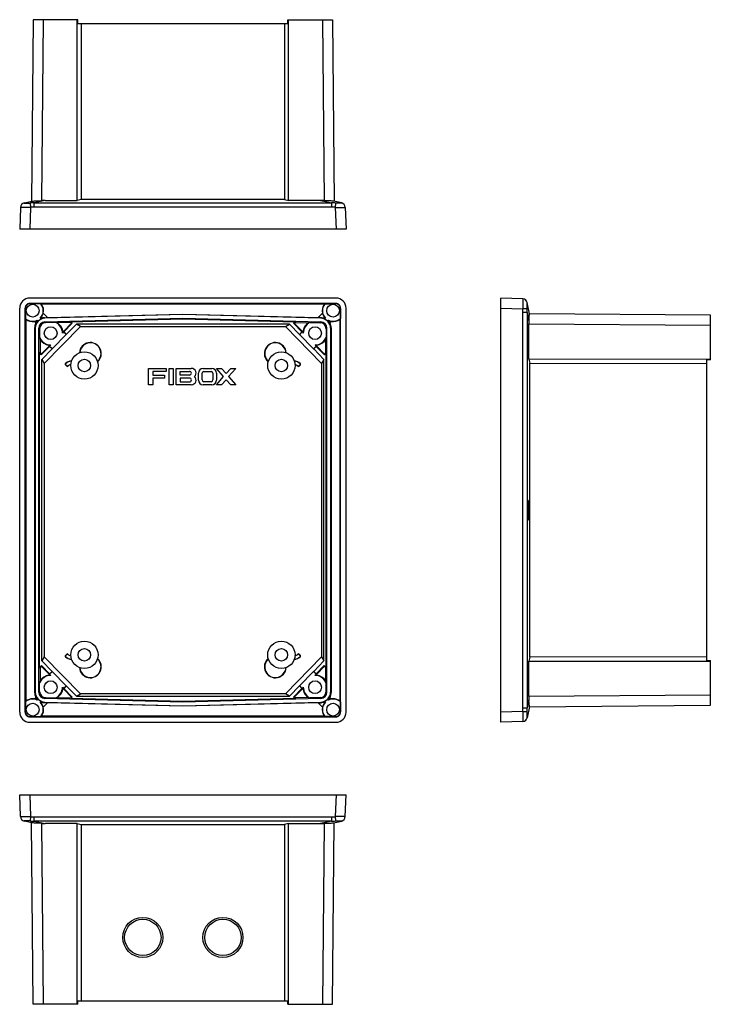
# Model space of a CAD drawing. Units: inches. Extents: x -526 to 299, y -251 to 289.
# Drawn here: x -81 to 299, y -251 to 289 of the extents above; entities that cross this region are included whole.
import ezdxf

# ---------------------------------------------------------------- set-up
doc = ezdxf.new("R2010")
doc.units = ezdxf.units.IN
doc.header["$LTSCALE"] = 1.21
doc.header["$MEASUREMENT"] = 0

msp = doc.modelspace()

# ---------------------------------------------------------------- linework, layer by layer
at = {"color": 7, "linetype": 'Continuous'}
for p, q in [((-73.18, 289.22), (-74.05, 189.51)), ((-48.65, 289.22), (-73.18, 289.22)), ((-67.68, 289.22), (-68.55, 189.89)), ((-49.06, 189.93), (-48.98, 289.22)), ((-48.97, 287.22), (67.07, 287.22)), ((-48.63, 287.22), (-48.65, 289.22)), ((-46.75, 287.22), (-46.84, 190.5)), ((64.85, 287.22), (64.94, 190.5)), ((66.73, 287.22), (66.75, 289.22)), ((66.75, 289.22), (91.28, 289.22)), ((67.16, 189.93), (67.08, 289.22)), ((85.78, 289.22), (86.65, 189.89)), ((91.28, 289.22), (92.15, 189.51)), ((-78.2, 188.62), (-73.77, 189.56)), ((-66.53, 189.93), (-72.69, 188.62)), ((-66.54, 189.93), (-49.06, 189.93)), ((-46.84, 190.5), (-49.07, 189.93)), ((64.94, 190.5), (-46.84, 190.5)), ((64.94, 190.5), (67.17, 189.93)), ((84.64, 189.93), (67.16, 189.93)), ((84.63, 189.93), (90.79, 188.62)), ((96.3, 188.62), (91.88, 189.56)), ((-80.18, 186.22), (-80.6, 174.22)), ((-74.68, 186.22), (-75.1, 174.22)), ((-74.79, 188.6), (-74.68, 186.22)), ((-72.69, 188.62), (90.79, 188.62)), ((-72.69, 186.27), (-72.69, 188.62)), ((90.79, 186.27), (-72.69, 186.27)), ((90.79, 186.27), (90.79, 188.62)), ((92.89, 188.6), (92.78, 186.22)), ((92.78, 186.22), (93.2, 174.22)), ((98.28, 186.22), (98.7, 174.22)), ((98.7, 174.22), (-80.6, 174.22)), ((93.2, 136.42), (-75.1, 136.42)), ((183.8, -96.37), (183.8, 136.42)), ((195.8, 136), (183.8, 136.42)), ((-80.6, -90.88), (-80.6, 130.92)), ((-77.59, -90.87), (-77.59, 130.92)), ((-77.45, 130.78), (-77.59, 130.92)), ((-77.45, 130.78), (-77.45, 125.26)), ((93.2, 133.42), (-75.1, 133.42)), ((-75.1, 133.42), (-74.96, 133.28)), ((-68.96, 133.28), (-74.96, 133.28)), ((86.74, 133.05), (-68.64, 133.05)), ((87.06, 133.28), (93.06, 133.28)), ((93.2, 133.42), (93.06, 133.28)), ((95.55, 130.78), (95.69, 130.92)), ((95.55, 130.78), (95.55, 125.26)), ((95.69, -90.87), (95.69, 130.92)), ((98.7, -90.88), (98.7, 130.92)), ((183.8, 130.92), (195.8, 130.5)), ((198.18, 130.61), (195.8, 130.5)), ((199.51, 127.87), (198.2, 134.02)), ((-77.23, 124.91), (-77.23, -84.86)), ((-68.81, 124.94), (-69.29, 125.41)), ((-68.95, 125.27), (-69.09, 125.41)), ((-67.63, 128.13), (-65.22, 125.72)), ((-67.04, 125.67), (-66.71, 125.34)), ((9.05, 127.33), (-66.71, 125.34)), ((-66.69, 123.38), (9.05, 125.36)), ((-65.22, 125.72), (9.05, 127.65)), ((-52.61, 123.38), (9.05, 125)), ((9.05, 127.65), (9.05, 127.33)), ((9.05, 127.65), (83.32, 125.72)), ((84.81, 125.34), (9.05, 127.33)), ((9.05, 125), (9.05, 125.36)), ((9.05, 125.36), (84.79, 123.38)), ((9.05, 125), (70.71, 123.38)), ((85.73, 128.13), (83.32, 125.72)), ((85.14, 125.67), (84.81, 125.34)), ((86.91, 124.94), (87.39, 125.41)), ((87.05, 125.27), (87.19, 125.41)), ((95.33, 124.91), (95.33, -84.86)), ((195.84, -88.47), (195.84, 128.51)), ((198.2, 128.51), (195.84, 128.51)), ((198.2, 128.51), (198.2, -88.47)), ((198.2, 128.51), (199.14, 124.09)), ((298.8, 127), (199.47, 127.87)), ((298.8, 102.47), (298.8, 127)), ((-71.69, 122.83), (-72.48, 123.62)), ((-72.38, 120.16), (-72.38, -80.11)), ((-72.06, 119.85), (-72.38, 120.16)), ((-72.06, 119.85), (-72.06, -79.8)), ((-70.97, 124.07), (-70.86, 123.97)), ((-70.94, 124.24), (-70.5, 123.79)), ((-70.1, -79.84), (-70.1, 119.88)), ((-69.73, 119.52), (-70.1, 119.88)), ((-69.63, 119.52), (-69.73, 119.52)), ((-69.63, 119.52), (-69.63, 114.79)), ((-47.25, 120.83), (-67.08, 100.54)), ((-66.69, 123.38), (-66.32, 123.02)), ((-60.81, 123.06), (-66.32, 122.92)), ((-66.32, 123.02), (-66.32, 122.92)), ((-52.57, 123.03), (-59.9, 122.84)), ((-56.43, 118.25), (-52.14, 122.64)), ((-51.71, 122.57), (-56.33, 117.85)), ((-55, 116.52), (-49.46, 122.18)), ((-52.61, 123.38), (-52.57, 123.03)), ((-52.61, 123.38), (-51.71, 122.57)), ((-52.14, 122.64), (-52.57, 123.03)), ((-51.71, 122.57), (-52.14, 122.64)), ((67.56, 122.18), (-49.46, 122.18)), ((-47.26, 120.84), (-49.46, 122.18)), ((-47.26, 120.84), (-47.26, 120.83)), ((-47.25, 120.83), (65.35, 120.83)), ((65.35, 120.83), (85.18, 100.54)), ((65.36, 120.84), (67.56, 122.18)), ((65.36, 120.84), (65.36, 120.83)), ((73.1, 116.52), (67.56, 122.18)), ((70.71, 123.38), (69.81, 122.57)), ((69.81, 122.57), (70.24, 122.64)), ((69.81, 122.57), (74.43, 117.85)), ((70.24, 122.64), (70.67, 123.03)), ((74.53, 118.25), (70.24, 122.64)), ((70.71, 123.38), (70.67, 123.03)), ((70.67, 123.03), (78, 122.84)), ((78.91, 123.06), (84.42, 122.92)), ((84.79, 123.38), (84.42, 123.02)), ((84.42, 123.02), (84.42, 122.92)), ((87.73, 119.52), (87.73, 114.79)), ((87.73, 119.52), (87.83, 119.52)), ((87.83, 119.52), (88.2, 119.88)), ((88.2, -79.84), (88.2, 119.88)), ((89.04, 124.24), (88.6, 123.79)), ((89.07, 124.07), (88.96, 123.97)), ((89.79, 122.83), (90.58, 123.62)), ((90.16, 119.85), (90.48, 120.16)), ((90.16, 119.85), (90.16, -79.8)), ((90.48, 120.16), (90.48, -80.11)), ((199.08, 102.89), (199.08, 122.37)), ((199.08, 122.37), (298.8, 121.5)), ((-69.38, 113.73), (-69.38, 106.41)), ((-62.7, 108.53), (-55.01, 116.39)), ((-56.48, 117.85), (-57.08, 117.24)), ((-56.48, 117.85), (-56.33, 117.85)), ((-55.01, 116.39), (-56.48, 117.85)), ((-56.33, 117.85), (-55, 116.52)), ((-55, 116.52), (-55.01, 116.39)), ((74.43, 117.85), (73.1, 116.52)), ((73.1, 116.52), (73.11, 116.39)), ((73.11, 116.39), (74.58, 117.85)), ((80.8, 108.53), (73.11, 116.39)), ((74.58, 117.85), (74.43, 117.85)), ((74.58, 117.85), (75.18, 117.24)), ((87.48, 113.73), (87.48, 106.41)), ((-68.72, 105.68), (-64.48, 110.01)), ((-64.22, 109.9), (-68.71, 105.31)), ((-68.43, 102.77), (-62.83, 108.51)), ((-64.22, 109.9), (-64.2, 110.03)), ((-62.83, 108.51), (-64.22, 109.9)), ((-63.57, 110.68), (-64.2, 110.03)), ((-64.2, 110.03), (-62.7, 108.53)), ((-62.7, 108.53), (-62.83, 108.51)), ((82.3, 110.03), (80.8, 108.53)), ((80.8, 108.53), (80.93, 108.51)), ((80.93, 108.51), (82.32, 109.9)), ((86.53, 102.77), (80.93, 108.51)), ((81.67, 110.68), (82.3, 110.03)), ((82.32, 109.9), (82.3, 110.03)), ((82.32, 109.9), (86.81, 105.31)), ((86.82, 105.68), (82.58, 110.01)), ((-69.38, 106.41), (-69.73, 106.45)), ((-68.71, 105.31), (-69.73, 106.45)), ((-69.73, -66.39), (-69.73, 106.43)), ((-69.38, 106.41), (-68.72, 105.68)), ((-68.72, 105.68), (-68.71, 105.31)), ((-68.43, -62.73), (-68.43, 102.77)), ((-68.43, 102.77), (-67.09, 100.54)), ((86.53, 102.77), (85.19, 100.54)), ((86.53, -62.73), (86.53, 102.77)), ((86.81, 105.31), (87.83, 106.45)), ((86.82, 105.68), (86.81, 105.31)), ((87.48, 106.41), (86.82, 105.68)), ((87.48, 106.41), (87.83, 106.45)), ((87.83, -66.39), (87.83, 106.43)), ((199.08, 102.89), (199.65, 100.67)), ((298.8, 102.8), (199.08, 102.89)), ((296.8, -62.75), (296.8, 102.79)), ((-67.08, 100.54), (-67.09, 100.54)), ((-67.08, 100.54), (-67.08, -60.5)), ((-55.49, 99.8), (-55.39, 99.9)), ((-54.77, 99.1), (-55.49, 99.8)), ((-55.38, 100.43), (-55.46, 100.54)), ((-55.39, 99.9), (-54.68, 99.19)), ((-54.68, 99.19), (-54.77, 99.1)), ((-54.1, 99.07), (-54.19, 99.17)), ((-9.76, 88.82), (-9.76, 97.82)), ((-9.76, 97.82), (-0.12, 97.82)), ((-0.12, 97.82), (-0.12, 96.21)), ((1.49, 88.82), (1.49, 97.82)), ((1.49, 97.82), (3.74, 97.82)), ((3.74, 97.82), (3.74, 88.82)), ((5.35, 88.82), (5.35, 97.82)), ((5.35, 97.82), (13.7, 97.82)), ((20.18, 97.82), (24.95, 97.82)), ((31.46, 93.32), (27.56, 97.82)), ((27.56, 97.82), (30.3, 97.82)), ((30.3, 97.82), (32.83, 95.11)), ((32.83, 95.11), (35.36, 97.82)), ((38.1, 97.82), (34.2, 93.32)), ((35.36, 97.82), (38.1, 97.82)), ((72.2, 99.07), (72.29, 99.17)), ((73.49, 99.9), (72.78, 99.19)), ((72.78, 99.19), (72.87, 99.1)), ((72.87, 99.1), (73.59, 99.8)), ((73.48, 100.43), (73.56, 100.54)), ((73.59, 99.8), (73.49, 99.9)), ((85.18, 100.54), (85.19, 100.54)), ((85.18, 100.54), (85.18, -60.5)), ((199.65, -60.63), (199.65, 100.67)), ((199.65, 100.67), (296.8, 100.58)), ((298.8, 102.47), (296.8, 102.46)), ((-7.51, 96.21), (-7.51, 94.12)), ((-0.12, 96.21), (-7.51, 96.21)), ((-7.51, 94.12), (-1.08, 94.12)), ((-7.51, 92.52), (-7.51, 88.82)), ((-1.08, 92.52), (-7.51, 92.52)), ((-1.08, 94.12), (-1.08, 92.52)), ((7.6, 94.12), (7.6, 96.21)), ((7.6, 96.21), (12.74, 96.21)), ((12.74, 94.12), (7.6, 94.12)), ((7.6, 92.52), (7.6, 90.43)), ((12.74, 92.52), (7.6, 92.52)), ((17.61, 91.39), (17.61, 95.25)), ((19.58, 91.47), (19.58, 95.17)), ((20.54, 96.13), (24.6, 96.13)), ((25.56, 95.17), (25.56, 91.47)), ((27.52, 95.25), (27.52, 91.39)), ((27.56, 88.82), (31.46, 93.32)), ((34.2, 93.32), (38.1, 88.82)), ((-7.51, 88.82), (-9.76, 88.82)), ((3.74, 88.82), (1.49, 88.82)), ((13.7, 88.82), (5.35, 88.82)), ((7.6, 90.43), (12.74, 90.43)), ((24.95, 88.82), (20.18, 88.82)), ((24.6, 90.51), (20.54, 90.51)), ((30.3, 88.82), (27.56, 88.82)), ((32.83, 91.54), (30.3, 88.82)), ((35.36, 88.82), (32.83, 91.54)), ((38.1, 88.82), (35.36, 88.82)), ((198.28, 25.42), (198.28, 14.62)), ((198.71, 25.42), (198.28, 25.41)), ((198.28, 25.42), (198.71, 25.42)), ((198.71, 25.42), (198.71, 14.62)), ((198.71, 14.62), (198.28, 14.64)), ((198.71, 14.62), (198.28, 14.62)), ((-55.49, -59.76), (-54.77, -59.05)), ((-54.68, -59.15), (-55.39, -59.85)), ((-54.77, -59.05), (-54.68, -59.15)), ((-54.19, -59.13), (-54.1, -59.02)), ((72.29, -59.13), (72.2, -59.02)), ((72.87, -59.05), (72.78, -59.15)), ((72.78, -59.15), (73.49, -59.85)), ((73.59, -59.76), (72.87, -59.05)), ((-67.09, -60.5), (-68.43, -62.73)), ((-62.83, -68.46), (-68.43, -62.73)), ((-67.09, -60.5), (-67.08, -60.5)), ((-67.08, -60.5), (-47.25, -80.79)), ((-55.39, -59.85), (-55.49, -59.76)), ((-55.46, -60.49), (-55.38, -60.39)), ((85.18, -60.5), (65.35, -80.79)), ((73.56, -60.49), (73.48, -60.39)), ((73.49, -59.85), (73.59, -59.76)), ((80.93, -68.46), (86.53, -62.73)), ((85.19, -60.5), (85.18, -60.5)), ((85.19, -60.5), (86.53, -62.73)), ((199.65, -60.63), (199.08, -62.84)), ((199.08, -62.84), (298.8, -62.76)), ((199.08, -82.33), (199.08, -62.84)), ((296.8, -60.54), (199.65, -60.63)), ((296.8, -62.41), (298.8, -62.43)), ((298.8, -86.96), (298.8, -62.43)), ((-69.73, -66.41), (-68.65, -65.2)), ((-69.73, -66.41), (-69.38, -66.37)), ((-68.72, -65.63), (-69.38, -66.37)), ((-69.38, -66.37), (-69.38, -73.68)), ((-68.65, -65.2), (-68.72, -65.63)), ((-64.48, -69.97), (-68.72, -65.63)), ((-68.65, -65.2), (-64.16, -69.8)), ((-64.16, -69.8), (-62.83, -68.46)), ((-62.7, -68.48), (-64.16, -69.95)), ((-64.16, -69.95), (-64.16, -69.8)), ((-64.16, -69.95), (-63.49, -70.63)), ((-62.83, -68.46), (-62.7, -68.48)), ((-55.01, -76.34), (-62.7, -68.48)), ((73.11, -76.34), (80.8, -68.48)), ((80.93, -68.46), (80.8, -68.48)), ((80.8, -68.48), (82.26, -69.95)), ((82.26, -69.8), (80.93, -68.46)), ((82.26, -69.95), (81.59, -70.63)), ((86.75, -65.2), (82.26, -69.8)), ((82.26, -69.95), (82.26, -69.8)), ((82.58, -69.97), (86.82, -65.63)), ((87.83, -66.41), (86.75, -65.2)), ((86.75, -65.2), (86.82, -65.63)), ((86.82, -65.63), (87.48, -66.37)), ((87.83, -66.41), (87.48, -66.37)), ((87.48, -66.37), (87.48, -73.68)), ((-69.63, -79.48), (-69.63, -74.74)), ((87.73, -79.48), (87.73, -74.74)), ((-72.38, -80.11), (-72.06, -79.81)), ((-70.1, -79.84), (-69.73, -79.48)), ((-69.73, -79.48), (-69.63, -79.48)), ((-57.08, -77.19), (-56.48, -77.81)), ((-56.48, -77.81), (-55.01, -76.34)), ((-56.33, -77.81), (-56.48, -77.81)), ((-52.14, -82.6), (-56.43, -78.21)), ((-55, -76.47), (-56.33, -77.81)), ((-56.33, -77.81), (-51.71, -82.53)), ((-55.01, -76.34), (-55, -76.47)), ((-49.46, -82.14), (-55, -76.47)), ((-49.46, -82.14), (-47.26, -80.79)), ((-47.26, -80.79), (-47.26, -80.79)), ((65.35, -80.79), (-47.25, -80.79)), ((67.56, -82.14), (65.36, -80.79)), ((65.36, -80.79), (65.36, -80.79)), ((67.56, -82.14), (73.1, -76.47)), ((74.43, -77.81), (69.81, -82.53)), ((70.24, -82.6), (74.53, -78.21)), ((73.11, -76.34), (73.1, -76.47)), ((73.1, -76.47), (74.43, -77.81)), ((74.58, -77.81), (73.11, -76.34)), ((74.43, -77.81), (74.58, -77.81)), ((75.18, -77.19), (74.58, -77.81)), ((87.83, -79.48), (87.73, -79.48)), ((88.2, -79.84), (87.83, -79.48)), ((90.48, -80.11), (90.16, -79.81)), ((-77.45, -85.21), (-77.45, -90.73)), ((-72.48, -83.58), (-71.69, -82.79)), ((-70.86, -83.92), (-70.97, -84.03)), ((-70.5, -83.75), (-70.94, -84.19)), ((-69.29, -85.37), (-68.81, -84.9)), ((-69.09, -85.37), (-68.95, -85.23)), ((-65.22, -85.67), (-67.63, -88.09)), ((-66.71, -85.3), (-67.04, -85.62)), ((-66.71, -85.3), (9.05, -87.28)), ((-66.32, -82.98), (-66.69, -83.33)), ((9.05, -85.32), (-66.69, -83.33)), ((-66.32, -82.88), (-66.32, -82.98)), ((-66.32, -82.88), (-60.81, -83.02)), ((9.05, -87.6), (-65.22, -85.67)), ((-59.9, -82.8), (-52.57, -82.99)), ((-51.71, -82.53), (-52.61, -83.34)), ((-52.57, -82.99), (-52.61, -83.34)), ((9.05, -84.95), (-52.61, -83.34)), ((-52.57, -82.99), (-52.14, -82.6)), ((-52.14, -82.6), (-51.71, -82.53)), ((-49.46, -82.14), (67.56, -82.14)), ((84.79, -83.33), (9.05, -85.32)), ((70.71, -83.34), (9.05, -84.95)), ((9.05, -84.95), (9.05, -85.32)), ((9.05, -87.28), (84.81, -85.3)), ((83.32, -85.67), (9.05, -87.6)), ((70.24, -82.6), (69.81, -82.53)), ((69.81, -82.53), (70.71, -83.34)), ((70.67, -82.99), (70.24, -82.6)), ((78, -82.8), (70.67, -82.99)), ((70.67, -82.99), (70.71, -83.34)), ((84.42, -82.88), (78.91, -83.02)), ((83.32, -85.67), (85.73, -88.09)), ((84.42, -82.88), (84.42, -82.98)), ((84.42, -82.98), (84.79, -83.33)), ((84.81, -85.3), (85.14, -85.62)), ((87.39, -85.37), (86.91, -84.9)), ((87.19, -85.37), (87.05, -85.23)), ((88.6, -83.75), (89.04, -84.19)), ((88.96, -83.92), (89.07, -84.03)), ((90.58, -83.58), (89.79, -82.79)), ((95.55, -85.21), (95.55, -90.73)), ((199.14, -84.04), (198.2, -88.47)), ((298.8, -81.46), (199.08, -82.33)), ((-77.59, -90.87), (-77.45, -90.73)), ((9.05, -87.6), (9.05, -87.28)), ((95.69, -90.87), (95.55, -90.73)), ((195.8, -90.46), (183.8, -90.88)), ((195.8, -90.46), (198.18, -90.56)), ((195.84, -88.47), (198.2, -88.47)), ((199.51, -87.82), (198.2, -93.98)), ((199.47, -87.83), (298.8, -86.96)), ((-74.96, -93.23), (-75.1, -93.37)), ((-75.1, -93.37), (93.2, -93.37)), ((-75.1, -96.37), (93.2, -96.37)), ((-74.96, -93.23), (-68.96, -93.23)), ((86.74, -93.01), (-68.64, -93.01)), ((93.06, -93.23), (87.06, -93.23)), ((93.06, -93.23), (93.2, -93.37)), ((195.8, -95.96), (183.8, -96.37)), ((-80.6, -136.18), (98.7, -136.18)), ((-80.18, -148.18), (-80.6, -136.18)), ((-75.1, -136.18), (-74.68, -148.18)), ((93.2, -136.18), (92.78, -148.18)), ((98.28, -148.18), (98.7, -136.18)), ((-73.77, -151.52), (-78.2, -150.58)), ((-74.68, -148.18), (-74.79, -150.56)), ((-72.69, -148.23), (90.79, -148.23)), ((-72.69, -150.58), (-72.69, -148.23)), ((90.79, -150.58), (-72.69, -150.58)), ((-72.69, -150.58), (-66.54, -151.89)), ((90.79, -150.58), (84.64, -151.89)), ((90.79, -150.58), (90.79, -148.23)), ((91.88, -151.52), (96.3, -150.58)), ((92.78, -148.18), (92.89, -150.56)), ((-73.18, -251.18), (-74.05, -151.46)), ((-68.55, -151.85), (-67.68, -251.18)), ((-49.06, -151.89), (-66.54, -151.89)), ((-48.98, -251.18), (-49.06, -151.89)), ((-49.06, -151.89), (-46.85, -152.46)), ((-46.85, -152.46), (64.95, -152.46)), ((-46.85, -152.46), (-46.76, -249.18)), ((64.95, -152.46), (64.86, -249.18)), ((67.16, -151.89), (64.95, -152.46)), ((67.08, -251.18), (67.16, -151.89)), ((67.16, -151.89), (84.64, -151.89)), ((86.65, -151.85), (85.78, -251.18)), ((91.28, -251.18), (92.15, -151.46)), ((-48.65, -251.18), (-73.18, -251.18)), ((-48.97, -249.18), (67.07, -249.18)), ((-48.65, -251.18), (-48.63, -249.18)), ((66.75, -251.18), (66.73, -249.18)), ((66.75, -251.18), (91.28, -251.18))]:
    msp.add_line(p, q, dxfattribs=at)
for centre, radius in [((-73.45, 129.52), 3.5), ((91.55, 129.52), 3.5), ((-63.58, 117.18), 3.5), ((81.68, 117.18), 3.5), ((-45.05, 99.42), 7.5), ((-45.05, 99.42), 3.45), ((63.15, 99.42), 7.5), ((63.15, 99.42), 3.45), ((-45.05, -59.38), 7.5), ((63.15, -59.38), 7.5), ((-45.05, -59.38), 3.45), ((63.15, -59.38), 3.45), ((-63.58, -77.14), 3.5), ((81.68, -77.14), 3.5), ((-73.45, -89.48), 3.5), ((91.55, -89.48), 3.5), ((-12.95, -214.48), 11), ((-12.95, -214.48), 10), ((31.05, -214.48), 11), ((31.05, -214.48), 10)]:
    msp.add_circle(centre, radius, dxfattribs=at)
for centre, radius, start, end in [((-66.52, 138.7), 51.24, 90.0137, 92.2623), ((84.62, 138.7), 51.24, 87.7377, 89.9863), ((-77.68, 186.18), 2.5, 102, 178), ((-77.68, 186.14), 2.5, 99.5859, 177.9791), ((-73.16, 142.19), 46.44, 89.4137, 92.0037), ((-72.68, 140), 46.27, 90.0063, 92.4752), ((91.26, 142.19), 46.44, 87.9963, 90.5863), ((90.78, 140), 46.27, 87.5248, 89.9937), ((95.78, 186.14), 2.5, 2.0209, 80.4141), ((95.78, 186.18), 2.5, 2, 78), ((-75.1, 130.92), 5.5, 89.9864, 180.0136), ((93.2, 130.92), 5.5, 359.9864, 90.0136), ((195.71, 133.5), 2.5, 9.586, 87.9789), ((195.76, 133.5), 2.5, 12, 88), ((-75.1, 130.92), 2.5, 89.9885, 180.0115), ((-74.96, 130.78), 2.5, 89.9909, 180.0091), ((-73.45, 129.52), 5.85, 315.3825, 39.9261), ((-73.88, 125.96), 8.82, 53.5325, 56.1009), ((-73.45, 129.5), 5.98, 346.768, 36.424), ((91.55, 129.5), 5.98, 143.576, 193.232), ((91.55, 129.52), 5.85, 140.0739, 224.6175), ((91.98, 125.96), 8.82, 123.8991, 126.4675), ((93.06, 130.78), 2.5, 359.9909, 90.0091), ((93.2, 130.92), 2.5, 359.9885, 90.0115), ((149.57, 128.5), 46.27, 0.0061, 2.475), ((151.77, 128.98), 46.44, 359.4137, 2.0036), ((-73.45, 129.52), 5.85, 226.801, 295.415), ((-69.97, 129.86), 8.79, 211.6146, 214.3436), ((-73.43, 129.52), 5.98, 230.5417, 279.1507), ((-66.56, 119.85), 5.5, 91.4846, 180.0154), ((-69.34, 142.31), 16.9, 270.1932, 270.8523), ((-73.42, 129.49), 5.95, 316.7257, 346.7749), ((84.67, 119.85), 5.5, 359.9846, 88.5154), ((91.52, 129.49), 5.95, 193.2251, 223.2743), ((87.44, 142.31), 16.9, 269.1477, 269.8068), ((91.55, 129.52), 5.85, 244.585, 313.199), ((91.53, 129.52), 5.98, 260.8493, 309.4583), ((88.07, 129.86), 8.79, 325.6564, 328.3854), ((-73.42, 129.5), 5.95, 279.1552, 294.356), ((-66.82, 120.16), 5.56, 151.2064, 179.9724), ((-66.87, 120.18), 5.5, 136.5275, 151.182), ((-91.29, 127.75), 20.65, 349.7446, 350.2062), ((-66.6, 119.88), 3.5, 91.4905, 180.0095), ((-66.23, 119.53), 3.5, 91.4755, 180.0245), ((-66.23, 119.52), 3.4, 91.5, 180), ((-63.58, 117.18), 6.5, 0.4866, 64.7586), ((-63.65, 109.57), 13.79, 74.226, 78.1016), ((-63.58, 117.18), 6.75, 10.4405, 56.9689), ((81.68, 117.18), 6.75, 123.0311, 169.5595), ((81.68, 117.18), 6.5, 115.2414, 179.5134), ((81.75, 109.57), 13.79, 101.8984, 105.774), ((84.33, 119.53), 3.5, 359.9755, 88.5245), ((84.33, 119.52), 3.4, 0, 88.5), ((84.7, 119.88), 3.5, 359.9905, 88.5095), ((84.97, 120.18), 5.5, 28.818, 43.4725), ((109.39, 127.75), 20.65, 189.7938, 190.2554), ((91.52, 129.5), 5.95, 245.644, 260.8448), ((84.92, 120.16), 5.56, 0.0276, 28.7936), ((-63.58, 117.18), 6.5, 201.5912, 270.0621), ((-56.35, 117.32), 13.52, 190.8039, 195.4177), ((-63.58, 117.18), 6.75, 210.7665, 260.8773), ((-56.65, 118.46), 0.3, 190.3707, 315.7232), ((74.75, 118.46), 0.3, 224.2768, 349.6293), ((81.68, 117.18), 6.5, 269.9379, 338.4088), ((81.68, 117.18), 6.75, 279.1227, 329.2335), ((74.45, 117.32), 13.52, 344.5823, 349.1961), ((-64.7, 110.22), 0.3, 315.5873, 80.9036), ((-41.75, 106.02), 6, 310.7148, 176.1551), ((-41.75, 106.02), 5.86, 311.3159, 175.554), ((59.85, 106.02), 6, 3.8449, 229.2852), ((59.85, 106.02), 5.86, 4.446, 228.6841), ((82.8, 110.22), 0.3, 99.0964, 224.4127), ((-55.14, 100.16), 0.5, 130.4427, 225.6586), ((-55.14, 100.16), 0.364, 130.4427, 225.6586), ((-51.57, 95.97), 6, 95.1621, 130.4427), ((-51.57, 95.97), 5.86, 95.7631, 130.4427), ((-54.42, 99.45), 0.5, 225.6586, 309.2792), ((-54.42, 99.45), 0.364, 225.6586, 309.2792), ((-51.57, 95.97), 4.14, 103.3588, 129.2792), ((-51.57, 95.97), 4, 103.9634, 129.2792), ((13.7, 95.25), 2.57, 311.4096, 90), ((20.18, 95.25), 2.57, 90, 180), ((24.95, 95.25), 2.57, 0, 90), ((69.67, 95.97), 6, 49.5573, 84.8379), ((69.67, 95.97), 5.86, 49.5573, 84.2369), ((69.67, 95.97), 4.14, 50.7208, 76.6412), ((69.67, 95.97), 4, 50.7208, 76.0366), ((72.52, 99.45), 0.5, 230.7208, 314.3414), ((72.52, 99.45), 0.364, 230.7208, 314.3414), ((73.24, 100.16), 0.364, 314.3414, 49.5573), ((73.24, 100.16), 0.5, 314.3414, 49.5573), ((12.74, 95.17), 1.04, 270, 90), ((12.74, 91.47), 1.04, 270, 90), ((13.7, 91.39), 2.57, 270, 48.5904), ((20.54, 95.17), 0.96, 90, 180), ((24.6, 95.17), 0.96, 0, 90), ((20.18, 91.39), 2.57, 180, 270), ((20.54, 91.47), 0.96, 180, 270), ((24.6, 91.47), 0.96, 270, 360), ((24.95, 91.39), 2.57, 270, 0), ((-54.42, -59.41), 0.5, 50.7208, 134.3414), ((-54.42, -59.41), 0.364, 50.7208, 134.3414), ((-51.57, -55.93), 4.14, 230.7208, 256.6412), ((-51.57, -55.93), 4, 230.7208, 256.0366), ((69.67, -55.93), 4.14, 283.3588, 309.2792), ((69.67, -55.93), 4, 283.9634, 309.2792), ((72.52, -59.41), 0.5, 45.6586, 129.2792), ((72.52, -59.41), 0.364, 45.6586, 129.2792), ((-55.14, -60.11), 0.5, 134.3414, 229.5573), ((-55.14, -60.11), 0.364, 134.3414, 229.5573), ((-51.57, -55.93), 6, 229.5573, 264.8379), ((-51.57, -55.93), 5.86, 229.5573, 264.2369), ((-41.75, -65.98), 6, 183.8449, 49.2852), ((-41.75, -65.98), 5.86, 184.446, 48.6841), ((59.85, -65.98), 6, 130.7148, 356.1551), ((59.85, -65.98), 5.86, 131.3159, 355.554), ((69.67, -55.93), 6, 275.1621, 310.4427), ((69.67, -55.93), 5.86, 275.7631, 310.4427), ((73.24, -60.11), 0.364, 310.4427, 45.6586), ((73.24, -60.11), 0.5, 310.4427, 45.6586), ((-64.7, -70.18), 0.3, 279.0536, 44.406), ((82.8, -70.18), 0.3, 135.594, 260.9464), ((-63.58, -77.14), 6.5, 89.1694, 158.4088), ((-56.21, -77.31), 13.66, 164.6063, 169.1721), ((-63.58, -77.14), 6.75, 99.1233, 149.2335), ((-64.88, -79.4), 8.88, 80.9285, 81.5442), ((82.98, -79.4), 8.88, 98.4558, 99.0715), ((81.68, -77.14), 6.5, 21.5912, 90.8306), ((81.68, -77.14), 6.75, 30.7665, 80.8767), ((74.31, -77.31), 13.66, 10.8279, 15.3937), ((-66.82, -80.11), 5.56, 180.001, 208.8064), ((-66.56, -79.81), 5.5, 179.9844, 268.5156), ((-66.6, -79.84), 3.5, 179.9905, 268.5095), ((-66.23, -79.48), 3.5, 179.9755, 268.5245), ((-66.23, -79.48), 3.4, 180, 268.5), ((-63.58, -77.14), 6.5, 295.2414, 359.5134), ((-63.58, -77.14), 6.75, 303.0311, 349.5596), ((-56.65, -78.41), 0.3, 44.2752, 169.6278), ((74.75, -78.41), 0.3, 10.3722, 135.7248), ((81.68, -77.14), 6.75, 190.4404, 236.9689), ((81.68, -77.14), 6.5, 180.4866, 244.7586), ((84.33, -79.48), 3.5, 271.4755, 0.0245), ((84.33, -79.48), 3.4, 271.5, 0), ((84.7, -79.84), 3.5, 271.4905, 0.0095), ((84.67, -79.81), 5.5, 271.4844, 0.0156), ((84.92, -80.11), 5.56, 331.1936, 359.999), ((-73.45, -89.48), 5.85, 64.585, 133.199), ((-69.94, -89.84), 8.83, 145.6631, 148.3786), ((-73.43, -89.48), 5.98, 90.2093, 129.4593), ((-73.43, -89.49), 5.99, 80.8492, 90.2048), ((-73.42, -89.45), 5.95, 65.6441, 80.8448), ((-66.87, -80.14), 5.5, 208.8181, 223.4726), ((-91.29, -87.71), 20.65, 9.7938, 10.2554), ((-73.45, -89.48), 5.85, 320.0739, 44.6175), ((-69.34, -102.27), 16.9, 89.1477, 89.8068), ((-73.42, -89.45), 5.95, 13.225, 43.2744), ((-63.62, -69.66), 13.65, 281.8793, 285.793), ((81.72, -69.66), 13.65, 254.207, 258.1207), ((91.55, -89.48), 5.85, 135.3825, 219.9261), ((91.52, -89.45), 5.95, 136.7256, 166.775), ((87.44, -102.27), 16.9, 90.1932, 90.8523), ((84.97, -80.14), 5.5, 316.5274, 331.1819), ((91.55, -89.48), 5.85, 46.801, 115.415), ((109.39, -87.71), 20.65, 169.7446, 170.2062), ((91.52, -89.45), 5.95, 99.1552, 114.3559), ((91.53, -89.49), 5.99, 89.7952, 99.1508), ((91.53, -89.48), 5.98, 50.5407, 89.7907), ((88.04, -89.84), 8.83, 31.6214, 34.3369), ((-75.1, -90.88), 5.5, 179.9832, 270.0168), ((-75.1, -90.87), 2.5, 179.9885, 270.0115), ((-74.96, -90.74), 2.5, 179.9889, 270.0111), ((-73.45, -89.46), 5.98, 323.5823, 13.2256), ((91.55, -89.46), 5.98, 166.7744, 216.4177), ((93.06, -90.74), 2.5, 269.9889, 0.0111), ((93.2, -90.87), 2.5, 269.9885, 0.0115), ((93.2, -90.88), 5.5, 269.9832, 0.0168), ((149.57, -88.46), 46.27, 357.5248, 359.9937), ((151.77, -88.94), 46.44, 357.9963, 0.5863), ((-73.86, -85.95), 8.77, 303.8921, 306.4745), ((91.96, -85.95), 8.77, 233.5255, 236.1079), ((195.71, -93.46), 2.5, 272.0208, 350.4141), ((195.76, -93.46), 2.5, 272, 348), ((-77.68, -148.09), 2.5, 182.0209, 260.4141), ((-77.68, -148.14), 2.5, 182, 258), ((-73.16, -104.15), 46.44, 267.9964, 270.5863), ((-72.68, -101.95), 46.27, 267.525, 269.9939), ((90.78, -101.95), 46.27, 270.0061, 272.475), ((91.26, -104.15), 46.44, 269.4137, 272.0036), ((95.78, -148.09), 2.5, 279.5859, 357.9791), ((95.78, -148.14), 2.5, 282, 358), ((-66.53, -100.66), 51.24, 267.7468, 269.9954), ((84.63, -100.66), 51.24, 270.0046, 272.2532)]:
    msp.add_arc(centre, radius, start, end, dxfattribs=at)
at = {"color": 7, "linetype": 'Continuous', "extrusion": (0, 0, -1)}
for centre, major_axis, ratio, start_param, end_param in [((-66.61, 119.89), (-3.94, 3.84), 0.998814, 0.01506, 0.387373), ((-62.73, 116.11), (-7.61, 14.73), 0.106267, -0.874577, -0.846223), ((-69, 124.82), (-30.91, -0.9), 0.02559, 1.63493, 1.694212), ((-66.63, 119.91), (-15.78, 8.06), 0.10013, 1.248623, 1.272571), ((-66.63, -79.87), (-15.78, -8.06), 0.10013, -1.272571, -1.248623), ((-66.61, -79.85), (-3.94, -3.84), 0.998814, -0.387373, -0.01506), ((-62.73, -76.07), (7.61, 14.73), 0.106267, -2.29537, -2.267016), ((-69, -84.78), (-30.91, 0.9), 0.02559, -1.694212, -1.63493)]:
    msp.add_ellipse(centre, major_axis=major_axis, ratio=ratio, start_param=start_param, end_param=end_param, dxfattribs=at)
at = {"color": 7, "linetype": 'Continuous'}
for centre, major_axis, ratio, start_param, end_param in [((87.1, 124.82), (30.91, -0.9), 0.02559, 1.63493, 1.694212), ((80.83, 116.11), (7.61, 14.73), 0.106267, -0.874577, -0.846223), ((84.71, 119.89), (3.94, 3.84), 0.998814, 0.01506, 0.387373), ((84.73, 119.91), (15.78, 8.06), 0.10013, 1.248623, 1.272571), ((87.1, -84.78), (30.91, 0.9), 0.02559, -1.694212, -1.63493), ((84.71, -79.85), (3.94, -3.84), 0.998814, -0.387373, -0.01506), ((80.83, -76.07), (-7.61, 14.73), 0.106267, -2.29537, -2.267016), ((84.73, -79.87), (15.78, -8.06), 0.10013, -1.272571, -1.248623), ((200.25, -82.32), (0, 5.5), 0.212951, -4.710363, -4.393133)]:
    msp.add_ellipse(centre, major_axis=major_axis, ratio=ratio, start_param=start_param, end_param=end_param, dxfattribs=at)
for points, knots in [([(-73.77, 189.56), (-73.52, 189.62), (-72.85, 189.7), (-71.67, 189.79), (-70.19, 189.84), (-69.11, 189.87), (-68.55, 189.89)], [0, 0, 0, 0, 0.151028, 0.383753, 0.676056, 1, 1, 1, 1]), ([(91.88, 189.56), (91.62, 189.62), (90.95, 189.7), (89.77, 189.79), (88.29, 189.84), (87.21, 189.87), (86.65, 189.89)], [0, 0, 0, 0, 0.151028, 0.383753, 0.676056, 1, 1, 1, 1]), ([(-74.68, 186.22), (-75.04, 186.22), (-75.74, 186.22), (-76.76, 186.22), (-77.7, 186.22), (-78.41, 186.22), (-78.92, 186.22), (-79.24, 186.22), (-79.51, 186.22), (-79.74, 186.22), (-79.9, 186.22), (-80.01, 186.22), (-80.07, 186.22), (-80.11, 186.22), (-80.15, 186.22), (-80.16, 186.22), (-80.18, 186.22), (-80.18, 186.22)], [0, 0, 0, 0, 0.195714, 0.383355, 0.556295, 0.707401, 0.773341, 0.831985, 0.882178, 0.92398, 0.957153, 0.970205, 0.980869, 0.989191, 0.995161, 0.998761, 1, 1, 1, 1]), ([(-78.2, 188.62), (-78.17, 188.63), (-78.13, 188.62), (-78.1, 188.6), (-78.1, 188.6)], [0, 0, 0, 0, 0.722998, 1, 1, 1, 1]), ([(-78.1, 188.6), (-78.09, 188.59), (-78.06, 188.59), (-78, 188.58), (-77.91, 188.58), (-77.73, 188.57), (-77.45, 188.57), (-77.04, 188.57), (-76.55, 188.57), (-75.99, 188.57), (-75.4, 188.58), (-74.99, 188.59), (-74.79, 188.6)], [0, 0, 0, 0, 0.009454, 0.027585, 0.054564, 0.090445, 0.186042, 0.311797, 0.461581, 0.630759, 0.81236, 1, 1, 1, 1]), ([(92.78, 186.22), (93.14, 186.22), (93.84, 186.22), (94.86, 186.22), (95.8, 186.22), (96.51, 186.22), (97.02, 186.22), (97.34, 186.22), (97.61, 186.22), (97.84, 186.22), (98, 186.22), (98.11, 186.22), (98.17, 186.22), (98.21, 186.22), (98.25, 186.22), (98.26, 186.22), (98.28, 186.22), (98.28, 186.22)], [0, 0, 0, 0, 0.195714, 0.383355, 0.556295, 0.707401, 0.773341, 0.831985, 0.882178, 0.92398, 0.957153, 0.970205, 0.980869, 0.989191, 0.995161, 0.998761, 1, 1, 1, 1]), ([(96.2, 188.6), (96.19, 188.59), (96.16, 188.59), (96.1, 188.58), (96.01, 188.58), (95.83, 188.57), (95.55, 188.57), (95.14, 188.57), (94.65, 188.57), (94.1, 188.57), (93.5, 188.58), (93.09, 188.59), (92.89, 188.6)], [0, 0, 0, 0, 0.009454, 0.027585, 0.054564, 0.090445, 0.186042, 0.311797, 0.461581, 0.630759, 0.81236, 1, 1, 1, 1]), ([(96.3, 188.62), (96.27, 188.63), (96.23, 188.62), (96.2, 188.6), (96.2, 188.6)], [0, 0, 0, 0, 0.722998, 1, 1, 1, 1]), ([(195.8, 136), (195.8, 136), (195.8, 135.97), (195.79, 135.95), (195.8, 135.88), (195.8, 135.84), (195.8, 135.81)], [0, 0, 0, 0, 0.063209, 0.250552, 0.563209, 1, 1, 1, 1]), ([(195.8, 135.81), (195.8, 135.16), (195.8, 133.39), (195.79, 131.62), (195.8, 130.5)], [0, 0, 0, 0, 0.36975, 1, 1, 1, 1]), ([(198.18, 130.61), (198.17, 130.81), (198.16, 131.22), (198.15, 131.81), (198.15, 132.37), (198.15, 132.86), (198.15, 133.27), (198.15, 133.55), (198.15, 133.73), (198.16, 133.82), (198.16, 133.88), (198.17, 133.91), (198.18, 133.92)], [0, 0, 0, 0, 0.186616, 0.368441, 0.537041, 0.6877, 0.813001, 0.909192, 0.944872, 0.972164, 0.990518, 1, 1, 1, 1]), ([(198.18, 133.92), (198.18, 133.93), (198.2, 133.96), (198.21, 133.99), (198.2, 134.02)], [0, 0, 0, 0, 0.277035, 1, 1, 1, 1]), ([(199.14, 124.09), (199.16, 124.35), (199.2, 124.86), (199.25, 125.59), (199.3, 126.23), (199.35, 126.79), (199.38, 127.23), (199.4, 127.53), (199.42, 127.71), (199.44, 127.79), (199.45, 127.84), (199.46, 127.87), (199.47, 127.87)], [0, 0, 0, 0, 0.209055, 0.402236, 0.574512, 0.721656, 0.840091, 0.926897, 0.957787, 0.980109, 0.993914, 1, 1, 1, 1]), ([(199.14, 124.09), (199.13, 123.95), (199.1, 123.38), (199.08, 122.8), (199.08, 122.37)], [0, 0, 0, 0, 0.244408, 1, 1, 1, 1]), ([(-57.08, 117.24), (-57.04, 117.48), (-57.01, 117.81), (-56.98, 118.2), (-56.96, 118.35), (-56.94, 118.4)], [0, 0, 0, 0, 0.628731, 0.851583, 1, 1, 1, 1]), ([(-56.43, 118.25), (-56.45, 118.19), (-56.52, 118.05), (-56.73, 117.71), (-56.93, 117.44), (-57.08, 117.24)], [0, 0, 0, 0, 0.150562, 0.375925, 1, 1, 1, 1]), ([(74.53, 118.25), (74.55, 118.19), (74.62, 118.05), (74.83, 117.71), (75.03, 117.44), (75.18, 117.24)], [0, 0, 0, 0, 0.150562, 0.375925, 1, 1, 1, 1]), ([(75.18, 117.24), (75.14, 117.48), (75.11, 117.81), (75.08, 118.2), (75.06, 118.35), (75.04, 118.4)], [0, 0, 0, 0, 0.628731, 0.851583, 1, 1, 1, 1]), ([(-64.65, 110.52), (-64.6, 110.54), (-64.47, 110.56), (-64.11, 110.61), (-63.8, 110.64), (-63.57, 110.68)], [0, 0, 0, 0, 0.145926, 0.368847, 1, 1, 1, 1]), ([(-63.57, 110.68), (-63.76, 110.53), (-64.01, 110.33), (-64.31, 110.11), (-64.43, 110.03), (-64.48, 110.01)], [0, 0, 0, 0, 0.628164, 0.853696, 1, 1, 1, 1]), ([(81.67, 110.68), (81.86, 110.53), (82.11, 110.33), (82.41, 110.11), (82.53, 110.03), (82.58, 110.01)], [0, 0, 0, 0, 0.628164, 0.853696, 1, 1, 1, 1]), ([(82.75, 110.52), (82.7, 110.54), (82.57, 110.56), (82.21, 110.61), (81.9, 110.64), (81.67, 110.68)], [0, 0, 0, 0, 0.145926, 0.368847, 1, 1, 1, 1]), ([(-64.48, -69.97), (-64.43, -69.99), (-64.29, -70.06), (-63.96, -70.28), (-63.68, -70.48), (-63.49, -70.63)], [0, 0, 0, 0, 0.150593, 0.375926, 1, 1, 1, 1]), ([(82.58, -69.97), (82.53, -69.99), (82.39, -70.06), (82.06, -70.28), (81.78, -70.48), (81.59, -70.63)], [0, 0, 0, 0, 0.150593, 0.375926, 1, 1, 1, 1]), ([(-63.58, -70.62), (-63.8, -70.59), (-64.11, -70.55), (-64.47, -70.51), (-64.6, -70.49), (-64.65, -70.47)], [0, 0, 0, 0, 0.627137, 0.849831, 1, 1, 1, 1]), ([(81.68, -70.62), (81.9, -70.59), (82.21, -70.55), (82.57, -70.51), (82.7, -70.49), (82.75, -70.47)], [0, 0, 0, 0, 0.627137, 0.849831, 1, 1, 1, 1]), ([(-56.94, -78.36), (-56.96, -78.31), (-56.98, -78.16), (-57.01, -77.77), (-57.04, -77.44), (-57.08, -77.19)], [0, 0, 0, 0, 0.148444, 0.371269, 1, 1, 1, 1]), ([(-57.08, -77.19), (-56.93, -77.39), (-56.73, -77.67), (-56.52, -78.01), (-56.45, -78.15), (-56.43, -78.21)], [0, 0, 0, 0, 0.624077, 0.84941, 1, 1, 1, 1]), ([(75.18, -77.19), (75.03, -77.39), (74.83, -77.67), (74.62, -78.01), (74.55, -78.15), (74.53, -78.21)], [0, 0, 0, 0, 0.624077, 0.84941, 1, 1, 1, 1]), ([(75.04, -78.36), (75.06, -78.31), (75.08, -78.16), (75.11, -77.77), (75.14, -77.44), (75.18, -77.19)], [0, 0, 0, 0, 0.148444, 0.371269, 1, 1, 1, 1]), ([(199.43, -87.68), (199.4, -87.52), (199.37, -87.08), (199.31, -86.29), (199.23, -85.24), (199.17, -84.47), (199.14, -84.04)], [0, 0, 0, 0, 0.135337, 0.357489, 0.652149, 1, 1, 1, 1]), ([(195.8, -90.46), (195.8, -90.82), (195.79, -91.52), (195.8, -92.54), (195.8, -93.48), (195.8, -94.19), (195.8, -94.7), (195.8, -95.02), (195.8, -95.29), (195.8, -95.52), (195.8, -95.68), (195.8, -95.79), (195.8, -95.85), (195.8, -95.89), (195.8, -95.93), (195.8, -95.94), (195.8, -95.96), (195.8, -95.96)], [0, 0, 0, 0, 0.195714, 0.383355, 0.556295, 0.707401, 0.773341, 0.831985, 0.882178, 0.92398, 0.957153, 0.970205, 0.980869, 0.989191, 0.995161, 0.998761, 1, 1, 1, 1]), ([(198.18, -93.87), (198.17, -93.87), (198.16, -93.83), (198.16, -93.78), (198.15, -93.69), (198.15, -93.51), (198.15, -93.23), (198.15, -92.82), (198.15, -92.33), (198.15, -91.77), (198.16, -91.18), (198.17, -90.77), (198.18, -90.56)], [0, 0, 0, 0, 0.009454, 0.027585, 0.054564, 0.090445, 0.186042, 0.311797, 0.461581, 0.630759, 0.81236, 1, 1, 1, 1]), ([(199.47, -87.83), (199.45, -87.83), (199.44, -87.76), (199.43, -87.72), (199.43, -87.68)], [0, 0, 0, 0, 0.279497, 1, 1, 1, 1]), ([(198.2, -93.98), (198.21, -93.95), (198.2, -93.91), (198.18, -93.88), (198.18, -93.87)], [0, 0, 0, 0, 0.722998, 1, 1, 1, 1]), ([(-80.18, -148.18), (-80.18, -148.18), (-80.15, -148.18), (-80.13, -148.18), (-80.06, -148.18), (-80.02, -148.18), (-79.99, -148.18)], [0, 0, 0, 0, 0.063209, 0.250552, 0.563209, 1, 1, 1, 1]), ([(-79.99, -148.18), (-79.34, -148.18), (-77.57, -148.18), (-75.8, -148.17), (-74.68, -148.18)], [0, 0, 0, 0, 0.36975, 1, 1, 1, 1]), ([(-78.1, -150.56), (-78.1, -150.56), (-78.13, -150.58), (-78.17, -150.59), (-78.2, -150.58)], [0, 0, 0, 0, 0.277035, 1, 1, 1, 1]), ([(-74.79, -150.56), (-74.99, -150.55), (-75.4, -150.54), (-75.99, -150.53), (-76.54, -150.53), (-77.04, -150.53), (-77.45, -150.53), (-77.73, -150.53), (-77.91, -150.54), (-78, -150.54), (-78.06, -150.55), (-78.09, -150.55), (-78.1, -150.56)], [0, 0, 0, 0, 0.186616, 0.368441, 0.537041, 0.6877, 0.813001, 0.909192, 0.944872, 0.972164, 0.990518, 1, 1, 1, 1]), ([(98.09, -148.18), (97.44, -148.18), (95.67, -148.18), (93.9, -148.17), (92.78, -148.18)], [0, 0, 0, 0, 0.36975, 1, 1, 1, 1]), ([(92.89, -150.56), (93.09, -150.55), (93.5, -150.54), (94.09, -150.53), (94.64, -150.53), (95.14, -150.53), (95.55, -150.53), (95.83, -150.53), (96.01, -150.54), (96.1, -150.54), (96.16, -150.55), (96.19, -150.55), (96.2, -150.56)], [0, 0, 0, 0, 0.186616, 0.368441, 0.537041, 0.6877, 0.813001, 0.909192, 0.944872, 0.972164, 0.990518, 1, 1, 1, 1]), ([(96.2, -150.56), (96.2, -150.56), (96.23, -150.58), (96.27, -150.59), (96.3, -150.58)], [0, 0, 0, 0, 0.277035, 1, 1, 1, 1]), ([(98.28, -148.18), (98.28, -148.18), (98.25, -148.18), (98.23, -148.18), (98.16, -148.18), (98.12, -148.18), (98.09, -148.18)], [0, 0, 0, 0, 0.063209, 0.250552, 0.563209, 1, 1, 1, 1]), ([(-68.55, -151.85), (-69.11, -151.83), (-70.19, -151.8), (-71.67, -151.74), (-72.85, -151.66), (-73.52, -151.58), (-73.77, -151.52)], [0, 0, 0, 0, 0.323737, 0.616046, 0.84882, 1, 1, 1, 1]), ([(86.65, -151.85), (87.21, -151.83), (88.29, -151.8), (89.77, -151.74), (90.95, -151.66), (91.62, -151.58), (91.88, -151.52)], [0, 0, 0, 0, 0.323737, 0.616046, 0.84882, 1, 1, 1, 1])]:
    msp.add_open_spline(points, degree=3, knots=knots, dxfattribs=at)
for points in [[(-67.04, 125.67), (-67.69, 125.65), (-68.35, 125.51), (-68.95, 125.27)], [(85.14, 125.67), (85.79, 125.65), (86.45, 125.51), (87.05, 125.27)], [(-68.95, -85.23), (-68.35, -85.47), (-67.69, -85.61), (-67.04, -85.62)], [(87.05, -85.23), (86.45, -85.47), (85.79, -85.61), (85.14, -85.62)]]:
    msp.add_open_spline(points, degree=3, dxfattribs=at)

doc.saveas('drawing.dxf')
